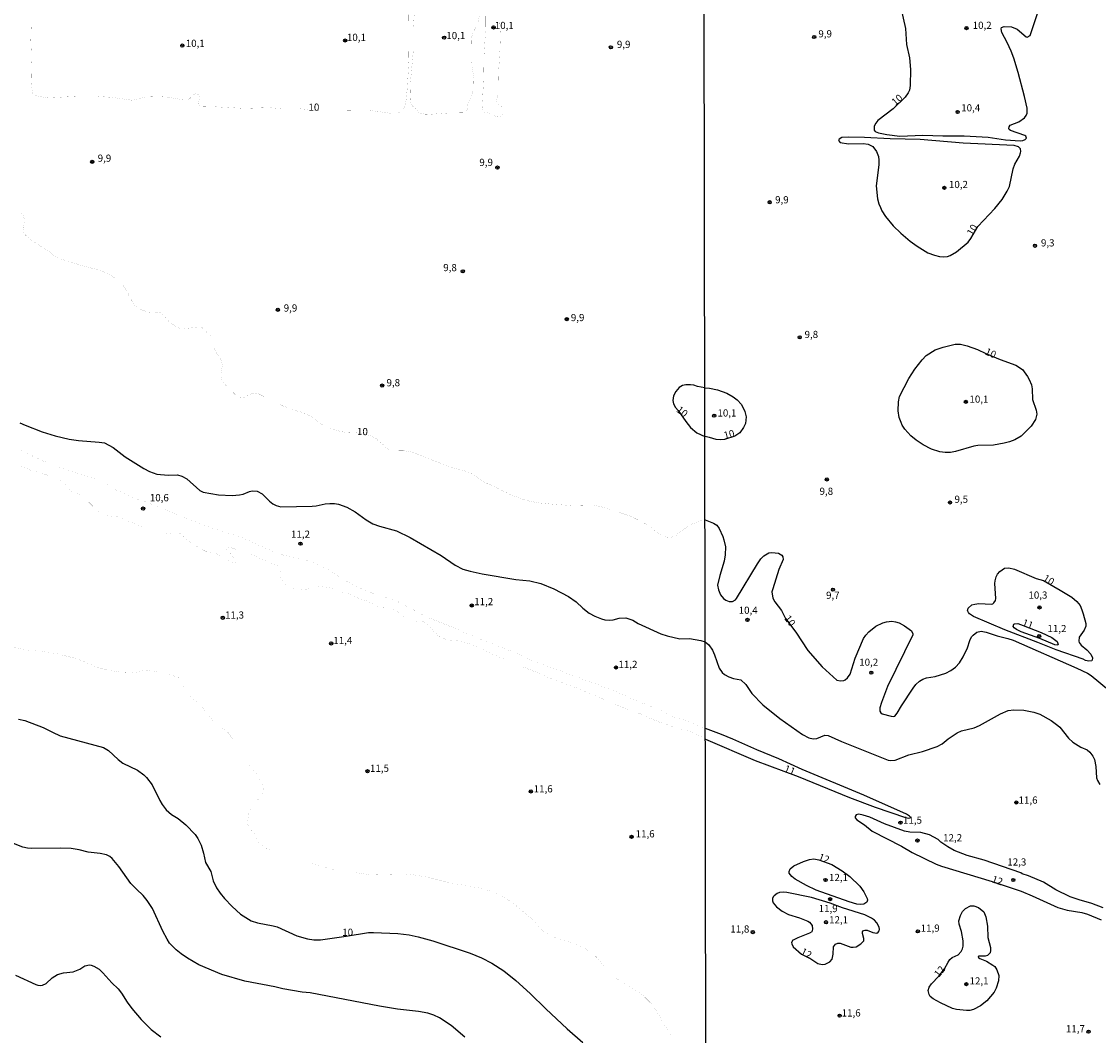
# Model space of a CAD drawing. Units: millimetres. Extents: x 180731 to 183146, y 1660421 to 1663198.
# Drawn here: x 182421 to 182797, y 1661702 to 1662056 of the extents above; entities that cross this region are included whole.
import ezdxf
from ezdxf.enums import TextEntityAlignment as Align

# ---------------------------------------------------------------- set-up
doc = ezdxf.new("R2010")
doc.units = ezdxf.units.MM
for name, color, linetype in [('IMAGEM', 7, 'Continuous'), ('V-CURVA_DE_NIVEL', 4, 'Continuous'), ('V-CURVA_MESTRA', 1, 'Continuous'), ('V-PONTO_DE_APARELHO', 4, 'Continuous'), ('V-TEXTO_DE_ALTIMETRIA', 2, 'Continuous'), ('X-LIMITE_1000', 7, 'Continuous')]:
    doc.layers.add(name, color=color, linetype=linetype)
picture_1 = doc.add_image_def('image1.jpg', size_in_pixel=(4024, 4627))

# ---------------------------------------------------------------- blocks, each defined once
blk = doc.blocks.new('805')
at = {"color": 0, "linetype": 'ByBlock', "lineweight": -2}
for radius in [0.562, 0.0806]:
    blk.add_circle((0, 0), radius, dxfattribs=at)

msp = doc.modelspace()

# ---------------------------------------------------------------- linework, layer by layer
at = {"layer": 'V-CURVA_DE_NIVEL'}
for points in [[(182420.68, 1661916.04), (182422.52, 1661915.16), (182428.43, 1661912.9), (182433.01, 1661911.48), (182437.89, 1661910.3), (182441.23, 1661909.81), (182448.38, 1661909.26), (182450.22, 1661908.96), (182453.26, 1661907.42), (182457.43, 1661904.08), (182463.94, 1661900.05), (182465.93, 1661898.98), (182468.5, 1661898.08), (182472.48, 1661897.74), (182475.78, 1661897.78), (182477.23, 1661897.4), (182479.01, 1661896.48), (182483.57, 1661892.39), (182484.72, 1661891.75), (182490.03, 1661890.81), (182494.78, 1661890.55), (182497.39, 1661890.78), (182498.68, 1661891.06), (182500.86, 1661892.03), (182501.85, 1661892.28), (182503.56, 1661892.16), (182505.27, 1661891.19), (182505.27, 1661891.19), (182507.84, 1661888.6), (182508.99, 1661887.7), (182510.15, 1661887.06), (182511.82, 1661886.65), (182522.82, 1661886.85), (182524.15, 1661886.97), (182527.27, 1661887.66), (182528.9, 1661887.81), (182530.61, 1661887.81), (182531.94, 1661887.6), (182534.85, 1661886.48), (182537.76, 1661884.86), (182541.57, 1661882.05), (182543.97, 1661880.7), (182546.28, 1661879.85), (182552.23, 1661878.22), (182556.94, 1661875.99), (182567.77, 1661869.62), (182572.71, 1661866.23), (182575.39, 1661864.91), (182578, 1661864.14), (182582.11, 1661863.2), (182593.88, 1661861.27), (182598.76, 1661860.84), (182602.66, 1661859.88), (182607.11, 1661858.06), (182612.29, 1661855.3), (182614.97, 1661853.44), (182617.32, 1661851.29), (182619.53, 1661849.54), (182621.45, 1661848.43), (182623.76, 1661847.48), (182624.96, 1661847.19), (182626.72, 1661847.08), (182627.87, 1661847.21), (182629.99, 1661847.8), (182632.33, 1661847.87), (182634.72, 1661847.06), (182636.56, 1661845.94), (182644.48, 1661842.28), (182646.75, 1661841.53), (182651.2, 1661840.55), (182654.54, 1661840.64), (182658.52, 1661839.91), (182660.03, 1661839.45)], [(182771.03, 1661845.19), (182777.34, 1661842.72), (182781.06, 1661840.97), (182782.9, 1661839.57), (182783.24, 1661838.55), (182783.11, 1661838.29), (182782.09, 1661838.42), (182776.93, 1661840.63), (182770.37, 1661842.93), (182768.67, 1661843.79), (182767.92, 1661844.41), (182767.6, 1661844.9), (182767.75, 1661845.65), (182767.99, 1661845.82), (182769.19, 1661845.93), (182771.03, 1661845.19)], [(182660.03, 1661839.45), (182661.23, 1661838.47), (182662.51, 1661836.54), (182663.28, 1661834.96), (182664.95, 1661830.25), (182665.91, 1661828.8), (182666.72, 1661828.13), (182668.22, 1661827.3), (182669.89, 1661826.74), (182672.43, 1661826.27), (182674.17, 1661824.54), (182676.28, 1661821.42), (182680.15, 1661817.52), (182686.03, 1661812.67), (182693.99, 1661807.09), (182696.2, 1661805.95), (182697.69, 1661805.57), (182699.02, 1661805.72), (182701.84, 1661806.9), (182702.95, 1661806.77), (182707.66, 1661804.71), (182723.91, 1661798.21), (182724.77, 1661798.04), (182726.35, 1661798.21), (182731.16, 1661800.01), (182735.89, 1661801.16), (182740.98, 1661802.96), (182742.75, 1661803.84), (182744.87, 1661805.63), (182747.99, 1661807.67), (182749.49, 1661808.35), (182753.9, 1661809.48), (182755.78, 1661810.21), (182763.16, 1661814.34), (182765.83, 1661815.49), (182767.76, 1661815.75), (182771.26, 1661815.58), (182774.73, 1661814.98), (182776.87, 1661814.21), (182780.8, 1661812.03), (182783.19, 1661810.32), (182783.81, 1661809.74), (182786.89, 1661805.89), (182788.39, 1661804.5), (182791.2, 1661802.75), (182793.38, 1661801.76), (182794.38, 1661801), (182795.41, 1661799.58), (182795.94, 1661798.43), (182796.43, 1661795.95), (182796.67, 1661791.99), (182797.01, 1661791.03), (182797.8, 1661789.64)], [(182660.08, 1661805.45), (182677.46, 1661798.08), (182692.48, 1661792.42), (182710.4, 1661785.1), (182719.38, 1661781.77), (182729.94, 1661778.17), (182731.1, 1661777.92), (182731.74, 1661778.01), (182731.74, 1661778.26), (182731.37, 1661778.63), (182730.26, 1661779.29), (182715.44, 1661785.96), (182693.93, 1661794.94), (182685.73, 1661798.68), (182678.02, 1661801.81), (182669.68, 1661805.55), (182665.74, 1661807.17), (182660.08, 1661809.25)], [(182799.02, 1661746.61), (182795.05, 1661748.04), (182790.55, 1661749.32), (182787.52, 1661750.39), (182782.51, 1661752.92), (182778.11, 1661755.55), (182772.93, 1661757.73), (182770.75, 1661758.46), (182770.24, 1661758.8), (182757.43, 1661763.25), (182751.55, 1661764.91), (182746.97, 1661766.65), (182744.7, 1661767.89), (182742.3, 1661769.55), (182741.38, 1661770.45), (182738.29, 1661772.04), (182735.29, 1661772.93), (182731.48, 1661773.06), (182729.6, 1661773.36), (182722.67, 1661775.95), (182717.54, 1661778.24), (182715.19, 1661778.99), (182713.69, 1661779.24), (182712.75, 1661779.1), (182712.38, 1661778.49), (182712.4, 1661777.96), (182712.98, 1661777.3), (182715.7, 1661775.57), (182718.31, 1661773.4), (182728.53, 1661768.14), (182732.34, 1661765.96), (182740.64, 1661761.85), (182742.52, 1661761.13), (182760.26, 1661755.73)], [(182576.12, 1661701.45), (182571.26, 1661705.45), (182567.26, 1661708.15), (182565.25, 1661709.13), (182563.19, 1661709.73), (182559.85, 1661710.37), (182552.53, 1661711.23), (182546.28, 1661712.25), (182522.1, 1661716.84), (182519.23, 1661717.13), (182512.55, 1661718.29), (182509.68, 1661718.98), (182499.28, 1661720.94), (182491.27, 1661723.26), (182483.14, 1661726.72), (182479.2, 1661729.01), (182477.02, 1661730.51), (182475.26, 1661731.88), (182472.99, 1661734.28), (182472.09, 1661735.59), (182470.59, 1661738.41), (182467, 1661746.33), (182465.2, 1661749.12), (182463.77, 1661750.87), (182461.41, 1661753.05), (182459.48, 1661755.11), (182455.23, 1661760.97), (182452.92, 1661763.8), (182452.06, 1661764.48), (182450.93, 1661765.04), (182448.79, 1661765.55), (182444.57, 1661766.02), (182441.36, 1661766.88), (182438.58, 1661767.31), (182434.85, 1661767.45), (182424.92, 1661767.31), (182423.34, 1661767.45), (182421.73, 1661767.73), (182418.48, 1661769.02)], [(182699.74, 1661763.38), (182704.28, 1661761.73), (182707.87, 1661759.52), (182710.52, 1661757.52), (182713.97, 1661754.11), (182715.42, 1661752.21), (182716.62, 1661749.8), (182716.66, 1661749.22), (182716.43, 1661748.51), (182715.4, 1661747.85), (182714.33, 1661747.74), (182712.96, 1661747.87), (182710.27, 1661748.66), (182698.76, 1661752.77), (182695.38, 1661754.35), (182691.4, 1661756.62), (182690.23, 1661757.47), (182689.39, 1661758.65), (182689.31, 1661759.29), (182689.71, 1661760.23), (182690.93, 1661761.26), (182694.38, 1661762.82), (182696.41, 1661763.48), (182697.99, 1661763.65), (182699.74, 1661763.38)], [(182760.26, 1661755.73), (182770.41, 1661752.36), (182774.22, 1661750.8), (182783.11, 1661746.69), (182786.36, 1661745.71), (182791.58, 1661744.92), (182793.51, 1661744.34), (182798.34, 1661742.33)], [(182693.65, 1661730.45), (182696.58, 1661728.96), (182699.3, 1661727.08), (182700.86, 1661726.74), (182701.95, 1661726.87), (182703.51, 1661727.76), (182704.32, 1661728.64), (182704.73, 1661730.34), (182704.79, 1661732.9), (182705.48, 1661733.88), (182706.33, 1661734.22), (182707.12, 1661734.29), (182710.87, 1661732.88), (182711.72, 1661732.79), (182712.7, 1661732.96), (182714.4, 1661733.95), (182715.42, 1661735.04), (182715.38, 1661735.9), (182714.91, 1661737.61), (182714.97, 1661738.25), (182715.31, 1661738.65), (182715.74, 1661738.8), (182716.6, 1661738.76), (182718.52, 1661737.94), (182720, 1661737.77), (182720.47, 1661738.05), (182720.79, 1661738.55), (182720.89, 1661738.98), (182720.72, 1661739.83), (182719.93, 1661741.31), (182719.1, 1661742.25), (182718.1, 1661742.97), (182715.74, 1661744.13), (182707.92, 1661746.58), (182703.66, 1661748.21), (182697.14, 1661750.16), (182688.58, 1661751.89), (182687.3, 1661752.02), (182686.02, 1661751.89), (182685.2, 1661751.57), (182684.13, 1661750.82), (182683.74, 1661750.44), (182683.51, 1661749.88), (182683.55, 1661748.98), (182683.79, 1661748.3), (182684.88, 1661746.97), (182686.91, 1661745.37), (182689.05, 1661744.23), (182692.9, 1661743.12), (182695.9, 1661741.97), (182696.49, 1661741.6), (182697.41, 1661740.43), (182697.52, 1661739.1), (182697.22, 1661738.25), (182696.45, 1661737.77), (182692.35, 1661736.15), (182690.96, 1661735.44), (182690.64, 1661735.23), (182690.2, 1661734.48), (182690.23, 1661733.97), (182690.78, 1661732.94), (182693.65, 1661730.45)], [(182741.65, 1661722.7), (182743.63, 1661725.25), (182744.85, 1661727.64), (182745.49, 1661728.56), (182746.3, 1661729.2), (182748.4, 1661730.12), (182749.36, 1661731.3), (182749.89, 1661732.3), (182750.05, 1661733.24), (182750.05, 1661735.08), (182749.51, 1661738.33), (182748.72, 1661740.86), (182748.61, 1661742.01), (182749.19, 1661743.89), (182749.9, 1661745.26), (182750.88, 1661746.31), (182752.63, 1661747.27), (182753.81, 1661747.25), (182755.48, 1661746.67), (182757.32, 1661745.18), (182758.06, 1661743.42), (182758.64, 1661740.22), (182758.69, 1661736.2), (182759.65, 1661732.69), (182759.69, 1661731.7), (182759.56, 1661730.84), (182758.62, 1661729.97), (182757.75, 1661729.73), (182755.61, 1661729.71), (182755.33, 1661729.61), (182755.33, 1661729.48), (182755.43, 1661729.2), (182755.95, 1661728.88), (182758.3, 1661727.94), (182760.44, 1661726.61), (182761.12, 1661726.06), (182761.91, 1661724.95), (182762.51, 1661722.98), (182762.49, 1661721.05), (182761.68, 1661718.53), (182760.91, 1661717.12), (182758.39, 1661714.1), (182756.12, 1661712.3), (182753.75, 1661711.04), (182752.4, 1661710.74), (182751.25, 1661710.7), (182747.78, 1661711.08), (182746.37, 1661711.43), (182742.2, 1661713.35), (182739.59, 1661714.85), (182738.59, 1661715.66), (182738.26, 1661716.31), (182737.9, 1661717.76), (182738.18, 1661718.91), (182739.07, 1661720.09), (182741.65, 1661722.7)], [(182419.18, 1661723.09), (182426.33, 1661719.77), (182426.98, 1661719.55), (182427.92, 1661719.49), (182428.65, 1661719.59), (182429.93, 1661720.15), (182431.98, 1661722.1), (182433.83, 1661723.32), (182435.97, 1661723.86), (182439.35, 1661724.28), (182441.62, 1661725.2), (182443.41, 1661726.32), (182445, 1661726.66), (182445.62, 1661726.6), (182446.58, 1661726.25), (182448.34, 1661725.16), (182449.71, 1661723.92), (182452.79, 1661720.39), (182455.02, 1661718.25), (182456.21, 1661716.8), (182458.18, 1661713.58), (182459.76, 1661711.44), (182463.1, 1661707.55), (182466.57, 1661704.06), (182469.91, 1661701.57)]]:
    msp.add_lwpolyline(points, dxfattribs=at)
for points in [[(182421.24, 1661906.22, 0.01, 0.01, 0), (182428.26, 1661902.92, 0.01, 0.01, 0), (182433.1, 1661900.97, 0.01, 0.01, 0), (182437.12, 1661899.54, 0.01, 0.01, 0), (182446.75, 1661896.67, 0.01, 0.01, 0), (182450.97, 1661894.6, 0.01, 0.01, 0), (182454.54, 1661892.48, 0.01, 0.01, 0), (182460.34, 1661889.83, 0.01, 0.01, 0), (182470.13, 1661886.4, 0.01, 0.01, 0), (182479.13, 1661882.52, 0.01, 0.01, 0), (182487.42, 1661879.33, 0.01, 0.01, 0), (182497.95, 1661876.04, 0.01, 0.01, 0), (182509.38, 1661870.9, 0.01, 0.01, 0), (182513.49, 1661869.57, 0.01, 0.01, 0), (182519.44, 1661868.29, 0.01, 0.01, 0), (182523.34, 1661867.05, 0.01, 0.01, 0), (182527.89, 1661864.91, 0.01, 0.01, 0), (182531.51, 1661862.81, 0.01, 0.01, 0), (182535.43, 1661860.24, 0.01, 0.01, 0), (182537.55, 1661859.09, 0.01, 0.01, 0), (182541.54, 1661857.24, 0.01, 0.01, 0), (182547.63, 1661855.26, 0.01, 0.01, 0), (182550.03, 1661854.63, 0.01, 0.01, 0), (182552.12, 1661853.82, 0.01, 0.01, 0), (182563.42, 1661847.93, 0.01, 0.01, 0), (182563.42, 1661847.93, 0.01, 0.01, 0), (182572.24, 1661844.4, 0.01, 0.01, 0), (182580.23, 1661840.89, 0.01, 0.01, 0), (182592.17, 1661836.25, 0.01, 0.01, 0), (182600.73, 1661832.54, 0.01, 0.01, 0), (182627.06, 1661822.85, 0.01, 0.01, 0), (182635.92, 1661818.93, 0.01, 0.01, 0), (182643.07, 1661816.13, 0.01, 0.01, 0), (182649.08, 1661813.3, 0.01, 0.01, 0), (182650.3, 1661812.85, 0.01, 0.01, 0), (182652.55, 1661812.34, 0.01, 0.01, 0), (182655.57, 1661810.99, 0.01, 0.01, 0), (182660.08, 1661809.25, 0, 0, 0)], [(182660.08, 1661805.45, 0.01, 0.01, 0), (182657.5, 1661806.95, 0.01, 0.01, 0), (182654.46, 1661808.23, 0.01, 0.01, 0), (182650.56, 1661809.15, 0.01, 0.01, 0), (182644.91, 1661811.14, 0.01, 0.01, 0), (182640.22, 1661813.02, 0.01, 0.01, 0), (182637.67, 1661814.22, 0.01, 0.01, 0), (182634.55, 1661815.25, 0.01, 0.01, 0), (182626.03, 1661818.68, 0.01, 0.01, 0), (182623.64, 1661819.83, 0.01, 0.01, 0), (182612.76, 1661824.33, 0.01, 0.01, 0), (182606.08, 1661826.7, 0.01, 0.01, 0), (182601.76, 1661828.61, 0.01, 0.01, 0), (182589.73, 1661833.44, 0.01, 0.01, 0), (182577.83, 1661838.79, 0.01, 0.01, 0), (182574.45, 1661839.78, 0.01, 0.01, 0), (182570.68, 1661839.99, 0.01, 0.01, 0), (182568.67, 1661840.64, 0.01, 0.01, 0), (182567.02, 1661841.53, 0.01, 0.01, 0), (182565.99, 1661842.35, 0.01, 0.01, 0), (182563.83, 1661844.92, 0.01, 0.01, 0), (182562.42, 1661846.24, 0.01, 0.01, 0), (182561.56, 1661846.59, 0.01, 0.01, 0), (182559.25, 1661846.71, 0.01, 0.01, 0), (182558.14, 1661846.93, 0.01, 0.01, 0), (182556.3, 1661847.53, 0.01, 0.01, 0), (182554.67, 1661848.4, 0.01, 0.01, 0), (182551.63, 1661850.72, 0.01, 0.01, 0), (182550.56, 1661851.29, 0.01, 0.01, 0), (182549.41, 1661851.55, 0.01, 0.01, 0), (182547.35, 1661851.47, 0.01, 0.01, 0), (182546.11, 1661851.68, 0.01, 0.01, 0), (182544.74, 1661852.26, 0.01, 0.01, 0), (182541.7, 1661853.95, 0.01, 0.01, 0), (182539.58, 1661854.33, 0.01, 0.01, 0), (182536.22, 1661856.17, 0.01, 0.01, 0), (182531.83, 1661857.2, 0.01, 0.01, 0), (182529.67, 1661858.14, 0.01, 0.01, 0), (182528.26, 1661858.55, 0.01, 0.01, 0), (182525.31, 1661858.79, 0.01, 0.01, 0), (182520.08, 1661857.72, 0.01, 0.01, 0), (182517.69, 1661857.84, 0.01, 0.01, 0), (182515.82, 1661858.23, 0.01, 0.01, 0), (182513.83, 1661859.24, 0.01, 0.01, 0), (182511.95, 1661861.31, 0.01, 0.01, 0), (182511.46, 1661862.43, 0.01, 0.01, 0), (182511.43, 1661863.35, 0.01, 0.01, 0), (182512.03, 1661864.4, 0.01, 0.01, 0), (182511.18, 1661865.76, 0.01, 0.01, 0), (182501.29, 1661870.13, 0.01, 0.01, 0), (182494.48, 1661872.36, 0.01, 0.01, 0), (182493.84, 1661872.46, 0.01, 0.01, 0), (182493.03, 1661872.35, 0.01, 0.01, 0), (182492.96, 1661871.72, 0.01, 0.01, 0), (182494.61, 1661869.96, 0.01, 0.01, 0), (182495.85, 1661867.95, 0.01, 0.01, 0), (182496.21, 1661867.11, 0.01, 0.01, 0), (182495.34, 1661867.13, 0.01, 0.01, 0), (182492.98, 1661867.99, 0.01, 0.01, 0), (182490.25, 1661869.83, 0.01, 0.01, 0), (182488.88, 1661870.37, 0.01, 0.01, 0), (182486.05, 1661870.9, 0.01, 0.01, 0), (182483.1, 1661872.36, 0.01, 0.01, 0), (182479.42, 1661874.75, 0.01, 0.01, 0), (182475.99, 1661877.84, 0.01, 0.01, 0), (182475.43, 1661877.9, 0.01, 0.01, 0), (182474.06, 1661877.32, 0.01, 0.01, 0), (182472.82, 1661877.15, 0.01, 0.01, 0), (182471.58, 1661877.24, 0.01, 0.01, 0), (182469.14, 1661877.73, 0.01, 0.01, 0), (182463.41, 1661879.63, 0.01, 0.01, 0), (182455.57, 1661882.93, 0.01, 0.01, 0), (182454.37, 1661883.27, 0.01, 0.01, 0), (182451.76, 1661883.44, 0.01, 0.01, 0), (182451.76, 1661883.44, 0.01, 0.01, 0), (182449.84, 1661884.04, 0.01, 0.01, 0), (182448.59, 1661884.66, 0.01, 0.01, 0), (182447.41, 1661885.63, 0.01, 0.01, 0), (182442.39, 1661890.7, 0.01, 0.01, 0), (182441.76, 1661891.06, 0.01, 0.01, 0), (182440.33, 1661891.23, 0.01, 0.01, 0), (182438.92, 1661891.94, 0.01, 0.01, 0), (182438.21, 1661892.52, 0.01, 0.01, 0), (182435.37, 1661895.56, 0.01, 0.01, 0), (182433.61, 1661896.59, 0.01, 0.01, 0), (182429.42, 1661898.02, 0.01, 0.01, 0), (182424.36, 1661899.5, 0.01, 0.01, 0), (182421.07, 1661900.74, 0.01, 0.01, 0)], [(182416.74, 1661837.94, 0.01, 0.01, 0), (182422.65, 1661836.67, 0.01, 0.01, 0), (182428.65, 1661836.1, 0.01, 0.01, 0), (182433.95, 1661835.28, 0.01, 0.01, 0), (182439.56, 1661833.87, 0.01, 0.01, 0), (182443.5, 1661832.46, 0.01, 0.01, 0), (182447.78, 1661830.53, 0.01, 0.01, 0), (182452.1, 1661829.46, 0.01, 0.01, 0), (182456.81, 1661828.8, 0.01, 0.01, 0), (182459.55, 1661828.73, 0.01, 0.01, 0), (182461.67, 1661828.93, 0.01, 0.01, 0), (182463.83, 1661829.4, 0.01, 0.01, 0), (182465.59, 1661829.51, 0.01, 0.01, 0), (182469.44, 1661829.01, 0.01, 0.01, 0), (182472.91, 1661828.14, 0.01, 0.01, 0), (182476.12, 1661826.98, 0.01, 0.01, 0), (182477.29, 1661826.17, 0.01, 0.01, 0), (182477.94, 1661825.1, 0.01, 0.01, 0), (182477.79, 1661823.38, 0.01, 0.01, 0), (182478.49, 1661821.93, 0.01, 0.01, 0), (182479.52, 1661820.88, 0.01, 0.01, 0), (182482.81, 1661818.31, 0.01, 0.01, 0), (182483.99, 1661817.14, 0.01, 0.01, 0), (182488.51, 1661811.44, 0.01, 0.01, 0), (182489.6, 1661810.3, 0.01, 0.01, 0), (182492.6, 1661808.49, 0.01, 0.01, 0), (182493.43, 1661807.72, 0.01, 0.01, 0), (182500.19, 1661797.53, 0.01, 0.01, 0), (182503.6, 1661792.86, 0.01, 0.01, 0), (182505.31, 1661790.08, 0.01, 0.01, 0), (182505.74, 1661789.1, 0.01, 0.01, 0), (182505.93, 1661788.2, 0.01, 0.01, 0), (182505.8, 1661787.09, 0.01, 0.01, 0), (182505.57, 1661786.55, 0.01, 0.01, 0), (182504.48, 1661785.07, 0.01, 0.01, 0), (182502.42, 1661783.12, 0.01, 0.01, 0), (182501.24, 1661781.14, 0.01, 0.01, 0), (182500.56, 1661779.25, 0.01, 0.01, 0), (182500.2, 1661776.3, 0.01, 0.01, 0), (182500.33, 1661775.4, 0.01, 0.01, 0), (182500.73, 1661774.65, 0.01, 0.01, 0), (182502.74, 1661772.45, 0.01, 0.01, 0), (182504.24, 1661769.21, 0.01, 0.01, 0), (182505.44, 1661768.12, 0.01, 0.01, 0), (182506.81, 1661767.24, 0.01, 0.01, 0), (182508.1, 1661766.75, 0.01, 0.01, 0), (182519.74, 1661762.85, 0.01, 0.01, 0), (182526.03, 1661760.97, 0.01, 0.01, 0), (182530.36, 1661759.94, 0.01, 0.01, 0), (182542.86, 1661758.16, 0.01, 0.01, 0), (182554.5, 1661758.44, 0.01, 0.01, 0), (182558.35, 1661758.1, 0.01, 0.01, 0), (182563.11, 1661757.25, 0.01, 0.01, 0), (182570.43, 1661755.42, 0.01, 0.01, 0), (182581.94, 1661753.35, 0.01, 0.01, 0), (182585.75, 1661752.24, 0.01, 0.01, 0), (182587.29, 1661751.64, 0.01, 0.01, 0), (182591.32, 1661749.35, 0.01, 0.01, 0), (182593.5, 1661747.83, 0.01, 0.01, 0), (182596.83, 1661744.85, 0.01, 0.01, 0), (182599.57, 1661742.67, 0.01, 0.01, 0), (182603.08, 1661738.75, 0.01, 0.01, 0), (182604.8, 1661737.57, 0.01, 0.01, 0), (182607.2, 1661736.33, 0.01, 0.01, 0), (182610.49, 1661735.16, 0.01, 0.01, 0), (182613.83, 1661734.24, 0.01, 0.01, 0), (182616.83, 1661732.99, 0.01, 0.01, 0), (182617.92, 1661732.46, 0.01, 0.01, 0), (182621.02, 1661730.37, 0.01, 0.01, 0), (182622.2, 1661729.21, 0.01, 0.01, 0), (182626.07, 1661724.54, 0.01, 0.01, 0), (182627.96, 1661722.68, 0.01, 0.01, 0), (182631.19, 1661720.56, 0.01, 0.01, 0), (182633.87, 1661719.06, 0.01, 0.01, 0), (182637.42, 1661716.56, 0.01, 0.01, 0), (182638.92, 1661715.4, 0.01, 0.01, 0), (182640.76, 1661713.56, 0.01, 0.01, 0), (182643, 1661710.63, 0.01, 0.01, 0), (182646.66, 1661704.19, 0.01, 0.01, 0), (182648.59, 1661701.55, 0.01, 0.01, 0)]]:
    msp.add_lwpolyline(points, format="xyseb", dxfattribs=at)
at = {"layer": 'V-CURVA_MESTRA'}
for points in [[(182728.28, 1662060.93), (182729.97, 1662053.75), (182730.37, 1662048.1), (182731.31, 1662043.48), (182731.74, 1662039.37), (182731.65, 1662033.77), (182731.31, 1662032.23), (182730.88, 1662031.25), (182729.84, 1662029.77), (182725.6, 1662025.68), (182720.3, 1662021.54), (182719.57, 1662020.68), (182719.04, 1662019.66), (182718.97, 1662018.24), (182719.38, 1662017.77), (182720.58, 1662017.28), (182723.4, 1662016.66), (182728.02, 1662016.06), (182736.06, 1662016.51), (182743.03, 1662016.19), (182750.43, 1662016.21), (182758.86, 1662015.72), (182764.89, 1662014.86), (182769.98, 1662014.52), (182770.92, 1662014.59), (182771.77, 1662014.95), (182772.25, 1662015.46), (182771.96, 1662016.13), (182771.64, 1662016.36), (182766.64, 1662018.09), (182766.15, 1662018.47), (182766.04, 1662018.75), (182766.13, 1662019.4), (182766.47, 1662019.97), (182769.57, 1662021.17), (182771.48, 1662022.58), (182772.1, 1662023.37), (182772.44, 1662024.12), (182772.42, 1662025.94), (182771.54, 1662029.92), (182769.34, 1662038.35), (182767.8, 1662043.31), (182766.86, 1662045.79), (182765.45, 1662048.78), (182763.56, 1662052.29), (182763.37, 1662053.6), (182763.48, 1662054.09), (182764.46, 1662054.41), (182766.99, 1662054.28), (182768.95, 1662053.55), (182772.05, 1662050.77), (182772.5, 1662050.69), (182773.46, 1662051.33), (182779, 1662067.69)], [(182721.18, 1661991.25), (182721.71, 1661990.08), (182722.97, 1661988.09), (182725.66, 1661984.77), (182728.34, 1661982.18), (182731.54, 1661979.47), (182734, 1661977.65), (182737.73, 1661975.38), (182740.04, 1661974.53), (182741.88, 1661974.12), (182743.25, 1661974.01), (182744.66, 1661974.12), (182745.6, 1661974.44), (182747.72, 1661975.68), (182751.82, 1661979.12), (182752.83, 1661980.41), (182755.2, 1661984.54), (182761.1, 1661990.89), (182763.69, 1661993.95), (182765.47, 1661996.9), (182766.24, 1661998.57), (182767.6, 1662004.68), (182768.2, 1662006.35), (182769.72, 1662009.13), (182770.17, 1662010.25), (182770.26, 1662010.8), (182770.13, 1662011.65), (182769.42, 1662012.36), (182767.93, 1662012.81), (182750.13, 1662013.73), (182735.12, 1662014.97), (182724.56, 1662015.21), (182715.66, 1662015.66), (182710.1, 1662015.76), (182707.68, 1662015.66), (182706.78, 1662015.12), (182706.61, 1662014.61), (182707.1, 1662013.88), (182710.01, 1662013.39), (182715.23, 1662013.52), (182716.9, 1662013.35), (182718.57, 1662012.51), (182719.89, 1662010.76), (182720.53, 1662008.96), (182720.7, 1662007.76), (182720.64, 1662006.05), (182719.76, 1661998.82), (182720.21, 1661994.2), (182720.64, 1661992.49), (182721.18, 1661991.25)], [(182757.99, 1661940.24), (182763.01, 1661938.06), (182768.53, 1661936.16), (182770.79, 1661934.62), (182772.59, 1661932.18), (182773.19, 1661931.11), (182773.91, 1661929.23), (182774.17, 1661927.82), (182774.26, 1661924.1), (182775.61, 1661920.42), (182775.8, 1661919.01), (182775.39, 1661917.17), (182773.89, 1661914.79), (182770.34, 1661911.33), (182768.1, 1661910.07), (182766.26, 1661909.38), (182764.42, 1661908.87), (182760.74, 1661908.17), (182755.22, 1661908.08), (182753.86, 1661907.87), (182747.48, 1661905.98), (182745.64, 1661905.62), (182743.8, 1661905.6), (182741.96, 1661905.86), (182739.1, 1661906.84), (182736.1, 1661908.36), (182733.64, 1661909.94), (182731.78, 1661911.42), (182729.69, 1661913.79), (182728.81, 1661915.12), (182728.4, 1661916.06), (182727.8, 1661917.9), (182727.4, 1661920.16), (182727.51, 1661923.29), (182727.87, 1661925.13), (182731.12, 1661931.5), (182733.19, 1661934.79), (182735.74, 1661938.02), (182737.23, 1661939.47), (182740.34, 1661941.49), (182743.08, 1661942.47), (182747.31, 1661943.43), (182749.15, 1661943.45), (182751.46, 1661942.94), (182755.14, 1661941.64), (182757.99, 1661940.24)], [(182659.89, 1661928.21), (182657.28, 1661928.66), (182656.04, 1661929.1), (182654.84, 1661929.29), (182653.26, 1661929.25), (182652.06, 1661928.99), (182650.9, 1661928.33), (182649.77, 1661926.89), (182648.91, 1661925.4), (182648.72, 1661923.81), (182648.96, 1661922.62), (182649.7, 1661921.33), (182650.6, 1661920.32), (182653.25, 1661916.4), (182654.92, 1661914.31), (182657.07, 1661912.49), (182659.92, 1661911.22)], [(182659.89, 1661928.21), (182661.55, 1661928.1), (182664.29, 1661927.46), (182667.54, 1661926.3), (182669.78, 1661925.06), (182671.13, 1661923.99), (182672.73, 1661922.34), (182673.91, 1661919.95), (182674.27, 1661918.07), (182674.06, 1661915.76), (182673.42, 1661914.39), (182672.07, 1661912.44), (182670.42, 1661911.37), (182666.75, 1661910.22), (182665.31, 1661910.01), (182663.9, 1661910.11), (182661.55, 1661910.82), (182659.92, 1661911.22)], [(182659.96, 1661882.07), (182662.96, 1661880.92), (182664.03, 1661880.21), (182664.95, 1661879.1), (182666.21, 1661876.28), (182666.58, 1661875.08), (182667.09, 1661872.69), (182666.98, 1661869.91), (182666.6, 1661867.68), (182665.08, 1661862.68), (182664.37, 1661859.34), (182664.61, 1661857.67), (182665.36, 1661855.96), (182666.45, 1661854.68), (182667.21, 1661854.08), (182668.44, 1661853.61), (182669.55, 1661853.56), (182670.55, 1661854.12), (182670.96, 1661854.57), (182678.25, 1661866.78), (182679.43, 1661868.45), (182680.47, 1661869.54), (182682.21, 1661870.57), (182683.32, 1661870.74), (182685.63, 1661870.46), (182686.74, 1661869.77), (182687.13, 1661869.18), (182687.3, 1661868.26), (182685.76, 1661864.73), (182683.6, 1661858.06), (182683.34, 1661856.94), (182683.64, 1661854.72), (182684.3, 1661853.52), (182686.66, 1661850.44), (182688.07, 1661847.6), (182691.64, 1661842.83), (182695.83, 1661836.41), (182700.83, 1661830.81), (182704.66, 1661827.24), (182706.03, 1661826.15), (182707.23, 1661825.89), (182708.43, 1661825.98), (182708.94, 1661826.19), (182709.73, 1661826.89), (182710.59, 1661828.24), (182712.36, 1661833.8), (182715.34, 1661840.61), (182716.13, 1661841.85), (182717.17, 1661843.04), (182719.57, 1661845.01), (182721.99, 1661846.08), (182723.27, 1661846.44), (182725.2, 1661846.66), (182726.48, 1661846.53), (182727.72, 1661846.12), (182729.56, 1661845.12), (182732, 1661843.3), (182732.49, 1661842.34), (182732.49, 1661841.97), (182723.72, 1661823.84), (182721.54, 1661818.32), (182721.05, 1661816.44), (182720.98, 1661815.24), (182721.3, 1661814.73), (182721.84, 1661814.38), (182724.94, 1661813.49), (182725.79, 1661813.4), (182726.22, 1661813.55), (182727.08, 1661814.53), (182728.55, 1661817.08), (182732.66, 1661823.32), (182733.56, 1661824.57), (182734.8, 1661825.74), (182736.02, 1661826.45), (182737.26, 1661826.9), (182740.38, 1661827.43), (182744.06, 1661828.58), (182745.83, 1661829.51), (182747.4, 1661830.64), (182748.83, 1661832.11), (182750.13, 1661834.23), (182751.57, 1661837.44), (182752.38, 1661840.01), (182753.06, 1661841.2), (182753.55, 1661841.85), (182754.88, 1661842.89), (182756.4, 1661843.26), (182758.09, 1661842.91), (182761.94, 1661841.63), (182765.75, 1661840.69), (182767.59, 1661840.07), (182789.78, 1661830.25), (182793.51, 1661828.52), (182794.75, 1661827.77), (182800.84, 1661822.68)], [(182778.1, 1661860.87), (182784.01, 1661857.58), (182787.99, 1661855.12), (182789.81, 1661853.63), (182790.92, 1661852.15), (182791.58, 1661850.7), (182792.01, 1661849.25), (182792.95, 1661845.91), (182792.97, 1661844.93), (182792.41, 1661843.51), (182790.58, 1661841.12), (182790.51, 1661839.71), (182790.64, 1661839.24), (182791.26, 1661838.29), (182793.29, 1661836.69), (182794.7, 1661835.22), (182795.24, 1661833.89), (182795.2, 1661833.14), (182795.02, 1661832.9), (182793.98, 1661832.78), (182792.86, 1661832.97), (182792.01, 1661833.44), (182782.56, 1661836.75), (182776.23, 1661839.3), (182764.63, 1661843.66), (182753.68, 1661848.39), (182752.29, 1661849.22), (182751.95, 1661849.74), (182751.65, 1661850.44), (182751.82, 1661851.3), (182753.17, 1661852.37), (182754.15, 1661852.67), (182755.57, 1661852.84), (182759.97, 1661852.69), (182760.44, 1661852.81), (182760.83, 1661853.13), (182761.36, 1661853.95), (182761.45, 1661854.64), (182761.17, 1661859.85), (182761.23, 1661860.79), (182761.6, 1661862.21), (182762.07, 1661863.15), (182762.88, 1661864.11), (182764.59, 1661865.18), (182766, 1661865.37), (182767.97, 1661864.9), (182775.54, 1661861.67), (182778.1, 1661860.87)], [(182420.21, 1661812.45), (182422.48, 1661812), (182428.86, 1661809.56), (182432.07, 1661807.91), (182434.81, 1661806.71), (182449.88, 1661802.62), (182451.7, 1661801.53), (182455.08, 1661798.38), (182456.68, 1661797.16), (182461.82, 1661794.64), (182464, 1661793.06), (182464.9, 1661792.16), (182466.94, 1661789.57), (182469.61, 1661784.05), (182470.4, 1661782.68), (182471.77, 1661780.84), (182473.61, 1661779.14), (182475.99, 1661777.73), (182478.68, 1661775.61), (182481.94, 1661772.19), (182482.86, 1661770.82), (182484.02, 1661768.51), (182484.85, 1661765.72), (182485.58, 1661762.43), (182487.36, 1661759.22), (182488.25, 1661755.96), (182489.39, 1661753.61), (182490.63, 1661751.73), (182492.13, 1661749.86), (182494.78, 1661746.99), (182497.74, 1661744.34), (182501.46, 1661742.03), (182503.69, 1661741.3), (182509.17, 1661740.3), (182510.58, 1661739.89), (182517.43, 1661736.85), (182521.11, 1661735.76), (182523.38, 1661735.41), (182525.69, 1661735.37), (182534.68, 1661736.68), (182534.68, 1661736.68), (182542.45, 1661737.95), (182544.2, 1661737.95), (182552.66, 1661737.64), (182556.64, 1661737.11), (182559.77, 1661736.49), (182564.95, 1661735.01), (182578, 1661730.69), (182581.94, 1661729.16), (182585.54, 1661727.28), (182589.71, 1661724.52), (182593.88, 1661721.22), (182598.91, 1661716.67), (182604.32, 1661711.31), (182611.84, 1661704.29), (182617.25, 1661699.54)]]:
    msp.add_lwpolyline(points, dxfattribs=at)
for points in [[(182424.73, 1662057.03, 0.02, 0.02, 0), (182424.53, 1662049.67, 0.02, 0.02, 0), (182424.73, 1662044.02, 0.02, 0.02, 0), (182424.6, 1662040.77, 0.02, 0.02, 0), (182424.66, 1662036.1, 0.02, 0.02, 0), (182424.83, 1662033.32, 0.02, 0.02, 0), (182425.11, 1662031.48, 0.02, 0.02, 0), (182425.34, 1662030.81, 0.02, 0.02, 0), (182426.12, 1662030.28, 0.02, 0.02, 0), (182430.23, 1662029.51, 0.02, 0.02, 0), (182440.8, 1662030.02, 0.02, 0.02, 0), (182446.88, 1662030.06, 0.02, 0.02, 0), (182452.79, 1662029.68, 0.02, 0.02, 0), (182459.64, 1662028.69, 0.02, 0.02, 0), (182461.48, 1662028.91, 0.02, 0.02, 0), (182464.73, 1662029.8, 0.02, 0.02, 0), (182469.31, 1662029.93, 0.02, 0.02, 0), (182472.48, 1662029.74, 0.02, 0.02, 0), (182476.59, 1662028.99, 0.02, 0.02, 0), (182478.86, 1662028.82, 0.02, 0.02, 0), (182479.95, 1662029.16, 0.02, 0.02, 0), (182481.36, 1662030.64, 0.02, 0.02, 0), (182482.45, 1662031, 0.02, 0.02, 0), (182483.25, 1662030.32, 0.02, 0.02, 0), (182483.4, 1662029.55, 0.02, 0.02, 0), (182482.99, 1662027.04, 0.02, 0.02, 0), (182483.76, 1662026.51, 0.02, 0.02, 0), (182488.06, 1662026.42, 0.02, 0.02, 0), (182499.15, 1662025.82, 0.02, 0.02, 0), (182507.45, 1662026.08, 0.02, 0.02, 0), (182511.95, 1662025.76, 0.02, 0.02, 0), (182518.41, 1662025.7, 0.02, 0.02, 0), (182525.85, 1662025, 0.02, 0.02, 0), (182529.16, 1662024.99, 0.02, 0.02, 0), (182542.39, 1662025.18, 0.02, 0.02, 0), (182549.92, 1662024.15, 0.02, 0.02, 0), (182551.89, 1662024.07, 0.02, 0.02, 0), (182553.51, 1662024.41, 0.02, 0.02, 0), (182554.18, 1662024.86, 0.02, 0.02, 0), (182554.71, 1662025.46, 0.02, 0.02, 0), (182555.18, 1662026.72, 0.02, 0.02, 0), (182555.53, 1662028.31, 0.02, 0.02, 0), (182555.93, 1662032.29, 0.02, 0.02, 0), (182556.55, 1662042.18, 0.02, 0.02, 0), (182556.38, 1662060.8, 0.02, 0.02, 0)], [(182558.59, 1662061.53, 0.02, 0.02, 0), (182558.09, 1662053.56, 0.02, 0.02, 0), (182558.05, 1662045.56, 0.02, 0.02, 0), (182557.04, 1662034.39, 0.02, 0.02, 0), (182556.96, 1662029.93, 0.02, 0.02, 0), (182557.02, 1662028.27, 0.02, 0.02, 0), (182557.22, 1662027.45, 0.02, 0.02, 0), (182557.77, 1662026.72, 0.02, 0.02, 0), (182559.32, 1662025.39, 0.02, 0.02, 0), (182560.06, 1662024.45, 0.02, 0.02, 0), (182560.96, 1662024.03, 0.02, 0.02, 0), (182562.16, 1662023.81, 0.02, 0.02, 0), (182564.09, 1662023.77, 0.02, 0.02, 0), (182570.25, 1662024.2, 0.02, 0.02, 0), (182575.56, 1662024.28, 0.02, 0.02, 0), (182576.22, 1662024.43, 0.02, 0.02, 0), (182576.67, 1662024.88, 0.02, 0.02, 0), (182576.97, 1662025.74, 0.02, 0.02, 0), (182576.78, 1662026.18, 0.02, 0.02, 0), (182576.93, 1662026.98, 0.02, 0.02, 0), (182578.13, 1662028.95, 0.02, 0.02, 0), (182579.18, 1662032.97, 0.02, 0.02, 0), (182579.26, 1662036.48, 0.02, 0.02, 0), (182578.64, 1662040.08, 0.02, 0.02, 0), (182578.51, 1662042.05, 0.02, 0.02, 0), (182578.39, 1662050.35, 0.02, 0.02, 0), (182578.77, 1662051.94, 0.02, 0.02, 0), (182580.63, 1662055.53, 0.02, 0.02, 0), (182581.1, 1662057.85, 0.02, 0.02, 0)], [(182583.41, 1662058.06, 0.02, 0.02, 0), (182583.41, 1662054.29, 0.02, 0.02, 0), (182582.77, 1662043.98, 0.02, 0.02, 0), (182582.69, 1662036.87, 0.02, 0.02, 0), (182582.13, 1662026.17, 0.02, 0.02, 0), (182582.32, 1662024.99, 0.02, 0.02, 0), (182582.92, 1662024.39, 0.02, 0.02, 0), (182585.3, 1662024.09, 0.02, 0.02, 0), (182586.71, 1662023.04, 0.02, 0.02, 0), (182587.12, 1662022.94, 0.02, 0.02, 0), (182588.64, 1662023.1, 0.02, 0.02, 0), (182589.26, 1662023.87, 0.02, 0.02, 0), (182589.36, 1662024.24, 0.02, 0.02, 0), (182589.43, 1662024.71, 0.02, 0.02, 0), (182589.26, 1662025.65, 0.02, 0.02, 0), (182588.9, 1662026.36, 0.02, 0.02, 0), (182587.18, 1662027.85, 0.02, 0.02, 0), (182587.1, 1662028.35, 0.02, 0.02, 0), (182587.76, 1662031.13, 0.02, 0.02, 0), (182587.87, 1662038.41, 0.02, 0.02, 0), (182588.32, 1662045.9, 0.02, 0.02, 0), (182588.49, 1662050.95, 0.02, 0.02, 0), (182588.22, 1662057.62, 0.02, 0.02, 0)], [(182659.96, 1661882.07, 0.02, 0.02, 0), (182659.1, 1661882.09, 0.02, 0.02, 0), (182655.1, 1661880.47, 0.02, 0.02, 0), (182652.44, 1661878.74, 0.02, 0.02, 0), (182649.49, 1661876.45, 0.02, 0.02, 0), (182648.34, 1661876.04, 0.02, 0.02, 0), (182647.14, 1661876, 0.02, 0.02, 0), (182646.32, 1661876.12, 0.02, 0.02, 0), (182644.74, 1661876.66, 0.02, 0.02, 0), (182643.17, 1661877.62, 0.02, 0.02, 0), (182641.06, 1661879.51, 0.02, 0.02, 0), (182639.56, 1661880.51, 0.02, 0.02, 0), (182635.07, 1661882.83, 0.02, 0.02, 0), (182633.1, 1661883.66, 0.02, 0.02, 0), (182627.15, 1661885.67, 0.02, 0.02, 0), (182623.59, 1661886.7, 0.02, 0.02, 0), (182620.81, 1661887.21, 0.02, 0.02, 0), (182614.05, 1661887.04, 0.02, 0.02, 0), (182606.94, 1661887.55, 0.02, 0.02, 0), (182601.8, 1661888.03, 0.02, 0.02, 0), (182598.25, 1661888.73, 0.02, 0.02, 0), (182595.43, 1661889.59, 0.02, 0.02, 0), (182592.6, 1661890.7, 0.02, 0.02, 0), (182589.34, 1661892.18, 0.02, 0.02, 0), (182586.69, 1661893.59, 0.02, 0.02, 0), (182583.78, 1661894.83, 0.02, 0.02, 0), (182582.02, 1661895.88, 0.02, 0.02, 0), (182579.16, 1661898.02, 0.02, 0.02, 0), (182577.15, 1661898.9, 0.02, 0.02, 0), (182571.58, 1661900.44, 0.02, 0.02, 0), (182557.45, 1661905.77, 0.02, 0.02, 0), (182555.06, 1661906.22, 0.02, 0.02, 0), (182551.46, 1661906.18, 0.02, 0.02, 0), (182549.92, 1661906.56, 0.02, 0.02, 0), (182548.63, 1661907.37, 0.02, 0.02, 0), (182545.38, 1661910.22, 0.02, 0.02, 0), (182544.27, 1661910.95, 0.02, 0.02, 0), (182542.86, 1661911.57, 0.02, 0.02, 0), (182538.2, 1661912.5, 0.02, 0.02, 0), (182534.6, 1661912.66, 0.02, 0.02, 0), (182533.05, 1661912.9, 0.02, 0.02, 0), (182528.64, 1661914.2, 0.02, 0.02, 0), (182526.54, 1661915.25, 0.02, 0.02, 0), (182522.37, 1661918.12, 0.02, 0.02, 0), (182521.02, 1661918.89, 0.02, 0.02, 0), (182519.4, 1661919.62, 0.02, 0.02, 0), (182515.8, 1661920.58, 0.02, 0.02, 0), (182512.81, 1661921.78, 0.02, 0.02, 0), (182503.92, 1661926.17, 0.02, 0.02, 0), (182503.26, 1661926.38, 0.02, 0.02, 0), (182501.76, 1661926.19, 0.02, 0.02, 0), (182498.59, 1661924.75, 0.02, 0.02, 0), (182497.39, 1661924.86, 0.02, 0.02, 0), (182496.47, 1661925.33, 0.02, 0.02, 0), (182492.62, 1661929.04, 0.02, 0.02, 0), (182491.23, 1661931.01, 0.02, 0.02, 0), (182490.99, 1661931.82, 0.02, 0.02, 0), (182490.91, 1661933.02, 0.02, 0.02, 0), (182491.4, 1661936.19, 0.02, 0.02, 0), (182491.08, 1661937.77, 0.02, 0.02, 0), (182488.79, 1661941.41, 0.02, 0.02, 0), (182488.57, 1661942.56, 0.02, 0.02, 0), (182488.59, 1661944.15, 0.02, 0.02, 0), (182487.78, 1661945.77, 0.02, 0.02, 0), (182486.78, 1661946.97, 0.02, 0.02, 0), (182485.23, 1661948.32, 0.02, 0.02, 0), (182484.42, 1661949.24, 0.02, 0.02, 0), (182483.35, 1661949.39, 0.02, 0.02, 0), (182478.22, 1661948.94, 0.02, 0.02, 0), (182476.63, 1661949.03, 0.02, 0.02, 0), (182475.45, 1661949.5, 0.02, 0.02, 0), (182473.8, 1661950.57, 0.02, 0.02, 0), (182472.67, 1661951.55, 0.02, 0.02, 0), (182470.74, 1661953.67, 0.02, 0.02, 0), (182469.7, 1661954.51, 0.02, 0.02, 0), (182468.67, 1661954.68, 0.02, 0.02, 0), (182467.04, 1661954.55, 0.02, 0.02, 0), (182465.46, 1661954.68, 0.02, 0.02, 0), (182463.49, 1661955.3, 0.02, 0.02, 0), (182461.86, 1661956.09, 0.02, 0.02, 0), (182461.47, 1661956.3, 0.02, 0.02, 0), (182460.11, 1661958.02, 0.02, 0.02, 0), (182458.01, 1661962, 0.02, 0.02, 0), (182456.71, 1661963.93, 0.02, 0.02, 0), (182454.39, 1661966.26, 0.02, 0.02, 0), (182452.98, 1661967.24, 0.02, 0.02, 0), (182451.54, 1661968.12, 0.02, 0.02, 0), (182449.45, 1661969, 0.02, 0.02, 0), (182437.16, 1661972.4, 0.02, 0.02, 0), (182434.36, 1661973.49, 0.02, 0.02, 0), (182432.62, 1661974.5, 0.02, 0.02, 0), (182429.67, 1661976.64, 0.02, 0.02, 0), (182424.72, 1661979.78, 0.02, 0.02, 0), (182422.76, 1661981.43, 0.02, 0.02, 0), (182422.07, 1661982.2, 0.02, 0.02, 0), (182421.84, 1661982.82, 0.02, 0.02, 0), (182421.84, 1661983.4, 0.02, 0.02, 0), (182422.31, 1661986.61, 0.02, 0.02, 0), (182422.11, 1661987.77, 0.02, 0.02, 0), (182421.79, 1661988.54, 0.02, 0.02, 0), (182421.09, 1661989.5, 0.02, 0.02, 0)]]:
    msp.add_lwpolyline(points, format="xyseb", dxfattribs=at)
at = {"layer": 'X-LIMITE_1000'}
msp.add_line((182662.26, 1660424.72), (182657.89, 1663196.16), dxfattribs=at)

# ---------------------------------------------------------------- block references
at = {"layer": 'V-PONTO_DE_APARELHO', "xscale": 0.999998301267624, "yscale": 0.999998301267624, "zscale": 0.999998301267624}
for p in [(182586.12, 1662054.09), (182477.43, 1662047.76), (182534.29, 1662049.53), (182568.83, 1662050.53), (182627.1, 1662047.16), (182445.98, 1662007.15), (182587.47, 1662005.15), (182682.54, 1661993.05), (182775.18, 1661977.84), (182575.37, 1661968.92), (182510.78, 1661955.48), (182611.67, 1661952.2), (182693.01, 1661945.87), (182547.22, 1661928.99), (182663.18, 1661918.48), (182702.49, 1661896.22), (182463.72, 1661886.03), (182745.5, 1661888.16), (182518.68, 1661873.77), (182704.64, 1661857.71), (182578.51, 1661852.18), (182491.54, 1661847.91), (182674.77, 1661847.15), (182776.64, 1661841.5), (182529.43, 1661838.94), (182628.85, 1661830.52), (182718.03, 1661828.72), (182542.09, 1661794.29), (182599.12, 1661787.24), (182768.66, 1661783.37), (182634.31, 1661771.37), (182734.14, 1661770.07), (182767.6, 1661756.32), (182676.62, 1661738.11), (182734.28, 1661738.37), (182706.96, 1661708.92), (182793.9, 1661703.32)]:
    msp.add_blockref('805', p, dxfattribs=at)
at = {"layer": 'V-PONTO_DE_APARELHO'}
for p, xscale, yscale, zscale, rotation in [((182751.27, 1662053.86), 0.999997553611098, 0.999997553611098, 0.999997553611098, 359), ((182748.16, 1662024.57), 0.999997553611098, 0.999997553611098, 0.999997553611098, 359), ((182743.53, 1661998.07), 0.999996905256403, 0.999996905256403, 0.999996905256403, 59.00000000000001), ((182751.04, 1661923.33), 0.9999971600988798, 0.99999716009888, 0.99999716009888, 337)]:
    msp.add_blockref('805', p, dxfattribs=dict(at, xscale=xscale, yscale=yscale, zscale=zscale, rotation=rotation))
for p, rotation in [((182698.1, 1662050.74), 14), ((182776.75, 1661851.51), 340), ((182728.2, 1661776.34), 338), ((182702.04, 1661756.32), 340), ((182703.66, 1661749.6), 340), ((182702.22, 1661741.54), 340), ((182751.21, 1661719.92), 51)]:
    msp.add_blockref('805', p, dxfattribs=dict(at, rotation=rotation))

# ---------------------------------------------------------------- texts
at = {"layer": 'V-TEXTO_DE_ALTIMETRIA'}
for s, p in [('10,1', (182586.55, 1662052.77)), ('10,2', (182753.43, 1662052.81)), ('10,1', (182534.91, 1662048.61)), ('10,1', (182569.62, 1662049.23)), ('9,9', (182699.54, 1662049.84)), ('10,1', (182478.63, 1662046.51)), ('9,9', (182629.17, 1662046.16)), ('10', (182521.48, 1662024.23)), ('10,4', (182749.42, 1662023.99)), ('9,9', (182447.88, 1662006.41)), ('9,9', (182581.15, 1662004.94)), ('10,2', (182745.14, 1661997.21)), ('9,9', (182684.43, 1661991.88)), ('9,3', (182777.26, 1661976.82)), ('9,8', (182568.55, 1661968.18)), ('9,9', (182512.84, 1661954.07)), ('9,9', (182613.1, 1661950.73)), ('9,8', (182694.72, 1661944.83)), ('9,8', (182548.73, 1661927.98)), ('10,1', (182752.3, 1661922.24)), ('10,1', (182664.3, 1661917.4)), ('10', (182538.44, 1661910.91)), ('10,6', (182466.09, 1661887.81)), ('9,8', (182699.95, 1661890.06)), ('9,5', (182747.07, 1661887.27)), ('11,2', (182515.39, 1661875.07)), ('9,7', (182702.22, 1661853.72)), ('10,3', (182772.89, 1661853.8)), ('11,2', (182579.37, 1661851.51)), ('11,3', (182492.35, 1661846.83)), ('10,4', (182671.71, 1661848.5)), ('11,2', (182779.53, 1661842.09)), ('11,4', (182530.16, 1661837.95)), ('10,2', (182713.8, 1661830.33)), ('11,2', (182629.73, 1661829.59)), ('11,5', (182542.97, 1661793.3)), ('11,6', (182600.13, 1661786.12)), ('11,6', (182769.46, 1661782.2)), ('11,5', (182729.1, 1661775.17)), ('11,6', (182635.73, 1661770.4)), ('12,2', (182743.11, 1661769.03)), ('12,3', (182765.53, 1661760.56)), ('12,1', (182703.26, 1661755.16)), ('11,9', (182699.65, 1661744.3)), ('12,1', (182703.3, 1661740.38)), ('11,8', (182668.8, 1661737.16)), ('11,9', (182735.27, 1661737.47)), ('10', (182533.28, 1661736.01)), ('12,1', (182752.33, 1661719.02)), ('11,6', (182707.68, 1661707.84)), ('11,7', (182785.99, 1661702.33))]:
    msp.add_text(s, height=2.5, dxfattribs=at).set_placement(p, align=Align.BOTTOM_LEFT)
for s, rotation, p in [('10', 41, (182726.91, 1662026.05)), ('10', 59, (182754, 1661980.72)), ('10', 336, (182757.16, 1661939.27)), ('10', 322, (182649.26, 1661919.47)), ('10', 15, (182667.04, 1661909.53)), ('10', 329, (182777.34, 1661860.38)), ('10', 307, (182686.87, 1661847.17)), ('11', 339, (182770.19, 1661844.5)), ('11', 338, (182687.05, 1661793.52)), ('12', 339, (182699.02, 1661762.68)), ('12', 341, (182759.6, 1661754.85)), ('12', 332, (182692.72, 1661729.8)), ('12', 51, (182742.23, 1661721.62))]:
    msp.add_text(s, height=2.5, rotation=rotation, dxfattribs=at).set_placement(p, align=Align.BOTTOM_LEFT)

# ---------------------------------------------------------------- referenced raster images: frames only (the image files are external)
at = {"layer": 'IMAGEM'}
image = msp.add_image(picture_1, insert=(180730.81, 1660420.8), size_in_units=(2415.4, 2777.35), dxfattribs=at)
image.dxf.flags = 7

doc.saveas('drawing.dxf')
